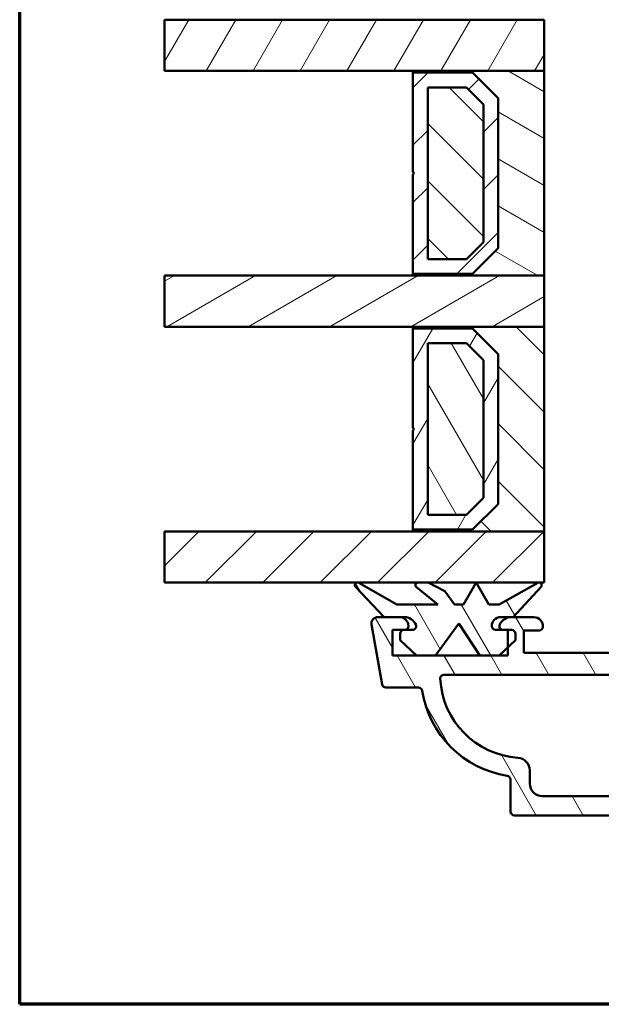
# Model space of a CAD drawing. Units: millimetres. Extents: x 15 to 815, y -287 to 287.
# Drawn here: x 425 to 471, y -287 to -210 of the extents above; entities that cross this region are included whole.
import ezdxf

# ---------------------------------------------------------------- set-up
doc = ezdxf.new("R2010")
doc.units = ezdxf.units.MM
for name, color, linetype, lineweight in [('Border (ISO)', 8, 'Continuous', 70), ('Break Line (ISO)', 7, 'Continuous', 50), ('Hatch (ISO)', 8, 'Continuous', 18), ('Visible (ISO)', 7, 'Continuous', 50)]:
    doc.layers.add(name, color=color, linetype=linetype, lineweight=lineweight)
pattern_1 = [(120.00017538262, (410.1468449580905, -296.9999995159437), (-2.749625797658592, -1.587508416623469), [])]
pattern_2 = [(45, (410.1468449580905, -296.9999995159437), (-2.245064030267288, 2.245064030267288), [])]
pattern_3 = [(135.00021045915, (410.1468449580905, -296.9999995159437), (-2.245055783671479, -2.245072276832807), [])]
pattern_4 = [(59.99997778074501, (410.1468449580905, -296.9999995159437), (-2.749630041384224, 1.587501066304332), [])]

# ---------------------------------------------------------------- blocks, each defined once
blk = doc.blocks.new('Borders LEIAB A4 Border')
at = {"layer": 'Border (ISO)'}
for p, q in [((15, 9.999999999999975), (14.99999999999995, 287)), ((200, 9.999999999999998), (15, 9.999999999999975))]:
    blk.add_line(p, q, dxfattribs=at)

msp = doc.modelspace()

# ---------------------------------------------------------------- hatches: boundary and pattern name
at = {"layer": 'Hatch (ISO)'}
h = msp.add_hatch(dxfattribs=at)
h.set_pattern_fill('ANSI31', color=256, scale=25.4, angle=14.999977780745, style=0)
h.set_pattern_definition(pattern_4)
h.paths.add_polyline_path([(436.4669954209109, -214.0367063995648), (436.4669954209109, -210.0367063995649), (453.6238270237529, -210.0367063995649), (459.6238270237532, -210.0367063995649), (466.1238270237527, -210.0367063995648), (466.1238270237527, -214.0367063995648), (455.8738270237525, -214.0367063995648)])
h = msp.add_hatch(dxfattribs=at)
h.set_pattern_fill('ANSI31', color=256, scale=25.4, angle=105.00024553567, style=0)
h.set_pattern_definition([(150.00024553567, (410.1468449580905, -296.9999995159437), (-1.587488216702059, -2.749637460072167), [])])
h.paths.add_polyline_path([(466.1238270237525, -230.0367063995647), (466.1238270237525, -214.0367063995647), (455.8738270237525, -214.0367063995647), (455.8738270237525, -214.1767063995647), (460.5238270237523, -214.1767063995647), (462.5238270237525, -216.1767063995647), (462.5238270237525, -227.8967063995647), (460.5238270237523, -229.8967063995647), (455.8738270237525, -229.8967063995647), (455.8738270237525, -230.0367063995647)])
h = msp.add_hatch(dxfattribs=at)
h.set_pattern_fill('ANSI31', color=256, scale=25.4, style=0)
h.set_pattern_definition(pattern_2)
h.paths.add_polyline_path([(455.8738270237526, -229.8967063995648), (460.5238270237526, -229.8967063995648), (462.5238270237526, -227.8967063995648), (462.5238270237526, -216.1767063995648), (460.5238270237526, -214.1767063995648), (455.8738270237526, -214.1767063995648), (455.8738270237526, -221.9367063995648), (455.9738270237526, -222.0367063995648), (455.8738270237526, -222.1367063995648)])
h.paths.add_polyline_path([(460.0474814269671, -228.7467063994287), (457.023827023738, -228.7467063994287), (457.023827023738, -215.326706399701), (460.0474814269671, -215.326706399701), (461.3738270236164, -216.6530519963503), (461.3738270236164, -227.4203608027794)], flags=0)
h = msp.add_hatch(dxfattribs=at)
h.set_pattern_fill('ANSI31', color=256, scale=25.4, angle=90.00021045915, style=0)
h.set_pattern_definition(pattern_3)
h.paths.add_polyline_path([(457.0238270237526, -215.3267063995647), (457.0238270237526, -228.7467063995647), (460.0474814270547, -228.7467063995647), (461.3738270237527, -227.4203608028488), (461.3738270237527, -216.6530519961894), (460.0474814269638, -215.3267063995647)])
h = msp.add_hatch(dxfattribs=at)
h.set_pattern_fill('ANSI31', color=256, scale=25.4, angle=-14.999977780745, style=0)
h.set_pattern_definition([(30.000022219255, (410.1468449580905, -296.9999995159437), (-1.587501066304332, 2.749630041384224), [])])
h.paths.add_polyline_path([(436.4669954209109, -234.036706399565), (436.4669954209109, -230.036706399565), (455.8738270237526, -230.036706399565), (466.1238270237507, -230.036706399565), (466.1238270237507, -234.036706399565), (455.8738270237529, -234.036706399565)])
h = msp.add_hatch(dxfattribs=at)
h.set_pattern_fill('ANSI31', color=256, scale=25.4, angle=90.00021045915, style=0)
h.set_pattern_definition(pattern_3)
h.paths.add_polyline_path([(466.1238270237528, -250.0367063995649), (466.1238270237528, -234.0367063995649), (455.8738270237527, -234.0367063995649), (455.8738270237528, -234.1767063995649), (460.5238270237527, -234.1767063995649), (462.5238270237528, -236.1767063995649), (462.5238270237528, -247.8967063995649), (460.5238270237526, -249.8967063995649), (455.8738270237527, -249.8967063995649), (455.8738270237528, -250.0367063995649)])
h = msp.add_hatch(dxfattribs=at)
h.set_pattern_fill('ANSI31', color=256, scale=25.4, angle=14.999977780745, style=0)
h.set_pattern_definition(pattern_4)
h.paths.add_polyline_path([(455.8738270237529, -249.896706399565), (460.5238270237529, -249.896706399565), (462.5238270237529, -247.896706399565), (462.5238270237529, -236.176706399565), (460.5238270237529, -234.176706399565), (455.8738270237529, -234.176706399565), (455.8738270237529, -241.936706399565), (455.9738270237528, -242.036706399565), (455.8738270237529, -242.136706399565)])
h.paths.add_polyline_path([(460.0474814269674, -248.7467063994288), (457.0238270237383, -248.7467063994288), (457.0238270237383, -235.3267063997012), (460.0474814269674, -235.3267063997012), (461.3738270236167, -236.6530519963505), (461.3738270236167, -247.4203608027796)], flags=0)
h = msp.add_hatch(dxfattribs=at)
h.set_pattern_fill('ANSI31', color=256, scale=25.4, angle=75.00017538262, style=0)
h.set_pattern_definition(pattern_1)
h.paths.add_polyline_path([(457.0238270237529, -235.3267063995649), (457.0238270237529, -248.7467063995649), (460.0474814270549, -248.7467063995649), (461.3738270237529, -247.420360802849), (461.3738270237529, -236.6530519961896), (460.0474814269641, -235.3267063995649)])
h = msp.add_hatch(dxfattribs=at)
h.set_pattern_fill('ANSI31', color=256, scale=25.4, angle=75.00017538262, style=0)
h.set_pattern_definition(pattern_1)
edge = h.paths.add_edge_path()
edge.add_line((545.9738270237508, -259.7369520995656), (536.9738270237508, -259.7369520995656))
edge.add_line((536.9738270237508, -259.7369520995656), (536.9738270237508, -257.7369520995656))
edge.add_line((536.9738270237508, -257.7369520995656), (537.9238270237508, -257.7369520995656))
edge.add_ellipse((537.9238270237508, -257.4369520995656), major_axis=(0.2999999999999958, -4.435418283735897e-15), ratio=1, start_angle=270.0000000000008, end_angle=360.0000000000026)
edge.add_ellipse((537.5238270237508, -257.4369520995656), major_axis=(1.097450790174122e-15, 0.6999999999999984), ratio=1, start_angle=270.0000000000008, end_angle=360.0000000000005)
edge.add_line((537.5238270237508, -256.7369520995656), (534.9238270237507, -256.7369520995656))
edge.add_ellipse((534.9238270237508, -257.4369520995656), major_axis=(-0.6999999999999973, -1.27722344510342e-17), ratio=1, start_angle=270, end_angle=367.1807557814591)
edge.add_ellipse((534.526964327091, -257.4869520995656), major_axis=(0.03750000000000367, -0.2976470224947647), ratio=1, start_angle=269.9999999999996, end_angle=352.8192442185405)
edge.add_line((534.526964327091, -257.7869520995656), (535.7238270237507, -257.7869520995656))
edge.add_line((535.7238270237508, -257.7869520995656), (535.7238270237508, -259.5369520995656))
edge.add_line((535.7238270237508, -259.5369520995656), (522.7238270237508, -259.5369520995656))
edge.add_line((522.7238270237508, -259.5369520995656), (522.7238270237508, -257.7869520995656))
edge.add_line((522.7238270237508, -257.7869520995656), (523.9206897204105, -257.7869520995656))
edge.add_ellipse((523.9206897204105, -257.4869520995656), major_axis=(0.3000000000000035, 8.887258011765982e-15), ratio=1, start_angle=270, end_angle=352.8192442185398)
edge.add_ellipse((523.5238270237508, -257.4369520995656), major_axis=(0.0875000000000015, 0.6945097191544571), ratio=1, start_angle=270.0000000000008, end_angle=367.1807557814578)
edge.add_line((523.5238270237508, -256.7369520995656), (522.4738270237508, -256.7369520995656))
edge.add_ellipse((522.4738270237508, -257.7369520995656), major_axis=(-1.000000000000004, -4.459138147716389e-15), ratio=1, start_angle=269.9999999999997, end_angle=359.9999999999997)
edge.add_line((521.4738270237508, -257.7369520995656), (521.4738270237508, -258.5369520995656))
edge.add_ellipse((520.4738270237508, -258.5369520995656), major_axis=(-4.422646049284863e-15, -1.000000000000005), ratio=1, start_angle=7.958078640513122e-13, end_angle=90.00000000000028, ccw=False)
edge.add_line((520.4738270237508, -259.5369520995656), (512.8238270237508, -259.5369520995656))
edge.add_ellipse((512.8238270237508, -258.8369520995656), major_axis=(-0.7000000000000017, 2.207673814799279e-15), ratio=1, start_angle=9.094947017729282e-13, end_angle=89.99999999999937, ccw=False)
edge.add_line((512.1238270237508, -258.8369520995656), (512.1238270237508, -256.9869520995657))
edge.add_ellipse((511.8238270237508, -256.9869520995656), major_axis=(2.214972234485584e-15, 0.299999999999998), ratio=1, start_angle=269.999999999997, end_angle=360.0000000000013)
edge.add_line((511.8238270237508, -256.6869520995656), (510.6238270237508, -256.6869520995656))
edge.add_ellipse((510.6238270237508, -256.1869520995656), major_axis=(-0.5000000000000016, 2.211323024642431e-15), ratio=1, start_angle=1.3073986337985843e-12, end_angle=90.00000000000028, ccw=False)
edge.add_line((510.1238270237508, -256.1869520995656), (510.1238270237508, -255.3869520995656))
edge.add_line((510.1238270237508, -255.3869520995656), (509.2738270237508, -252.7369520995656))
edge.add_line((509.2738270237508, -252.7369520995656), (510.0514727372816, -252.5285825586275))
edge.add_ellipse((509.9738270237508, -252.2388048107408), major_axis=(0.2897777478867208, 0.07764571353075737), ratio=1, start_angle=270.0000000000006, end_angle=375.0000000000009)
edge.add_line((510.2336346448861, -252.0888048107408), (508.5993565177283, -249.2581520608049))
edge.add_ellipse((508.2162269462295, -249.4793520220443), major_axis=(-0.221199961239351, 0.3831295714988205), ratio=1, start_angle=270.0000000000004, end_angle=419.9999999999999)
edge.add_line((507.7738270237508, -249.4793520220443), (507.7738270237508, -252.8151779878098))
edge.add_ellipse((508.7738270237509, -252.8151779878098), major_axis=(1.001025327084217e-14, -1.000000000000051), ratio=1, start_angle=270.0000000000005, end_angle=287.783888442692)
edge.add_line((507.8216117072188, -253.1206055421691), (508.5760423402828, -255.4726539864273))
edge.add_ellipse((507.6238270237508, -255.7780815407866), major_axis=(0.9522153165319613, 0.3054275543593099), ratio=1, start_angle=342.2161115573074, end_angle=360.0000000000001, ccw=False)
edge.add_line((508.6238270237508, -255.7780815407866), (508.6238270237508, -256.141200788501))
edge.add_ellipse((510.6238270237508, -256.141200788501), major_axis=(-1.07373092619363e-15, -2), ratio=1, start_angle=269.9999999999995, end_angle=344.1733798681276)
edge.add_ellipse((509.8738270237508, -258.7869520995656), major_axis=(0.7215685393812521, -0.2045454545454539), ratio=1, start_angle=285.82662013186797, end_angle=449.9999999999998, ccw=False)
edge.add_line((509.8738270237507, -259.5369520995656), (495.4238270237508, -259.5369520995656))
edge.add_line((495.4238270237508, -259.5369520995656), (495.1238270237508, -259.2369520995656))
edge.add_line((495.1238270237508, -259.2369520995656), (494.8238270237508, -259.5369520995656))
edge.add_line((494.8238270237508, -259.5369520995656), (490.3738270237508, -259.5369520995657))
edge.add_ellipse((490.3738270237508, -258.7869520995656), major_axis=(-0.7499999999999996, 1.441921478321521e-14), ratio=1, start_angle=285.826620131874, end_angle=450.0000000000001, ccw=False)
edge.add_ellipse((489.6238270237508, -256.141200788501), major_axis=(1.924182771683338, 0.5454545454545455), ratio=1, start_angle=269.9999999999998, end_angle=344.1733798681277)
edge.add_line((491.6238270237508, -256.141200788501), (491.6238270237508, -255.7780815407866))
edge.add_ellipse((492.6238270237508, -255.7780815407866), major_axis=(-5.569361172341545e-15, 0.9999999999999654), ratio=1, start_angle=72.21611155730648, end_angle=89.99999999999972, ccw=False)
edge.add_line((491.6716117072189, -255.4726539864273), (492.4260423402828, -253.1206055421691))
edge.add_ellipse((491.4738270237509, -252.8151779878098), major_axis=(0.3054275543593065, 0.9522153165319368), ratio=1, start_angle=270.0000000000007, end_angle=287.7838884426928)
edge.add_line((492.4738270237508, -252.8151779878098), (492.4738270237508, -249.4793520220443))
edge.add_ellipse((492.0314271012721, -249.4793520220443), major_axis=(-3.55016745953958e-16, 0.4423999224787001), ratio=1, start_angle=270.0000000000022, end_angle=419.9999999999994)
edge.add_line((491.6482975297733, -249.2581520608049), (490.0140194026155, -252.0888048107408))
edge.add_ellipse((490.2738270237508, -252.2388048107408), major_axis=(-0.1499999999999996, -0.259807621135333), ratio=1, start_angle=269.9999999999986, end_angle=374.9999999999976)
edge.add_line((490.19618131022, -252.5285825586275), (490.9738270237508, -252.7369520995656))
edge.add_line((490.9738270237508, -252.7369520995656), (490.1238270237508, -255.3869520995656))
edge.add_line((490.1238270237508, -255.3869520995656), (490.1238270237508, -256.1869520995656))
edge.add_ellipse((489.6238270237508, -256.1869520995656), major_axis=(-1.101100000017275e-15, -0.5000000000000027), ratio=1, start_angle=6.252776074688882e-13, end_angle=90.00000000000011, ccw=False)
edge.add_line((489.6238270237508, -256.6869520995656), (488.4238270237508, -256.6869520995656))
edge.add_ellipse((488.4238270237508, -256.9869520995656), major_axis=(-0.299999999999998, 2.214972234485584e-15), ratio=1, start_angle=270.0000000000004, end_angle=360.0000000000021)
edge.add_line((488.1238270237508, -256.9869520995656), (488.1238270237508, -258.8369520995656))
edge.add_ellipse((487.4238270237508, -258.8369520995656), major_axis=(-1.097450790174122e-15, -0.7000000000000028), ratio=1, start_angle=3.979039320256561e-13, end_angle=90.00000000000148, ccw=False)
edge.add_line((487.4238270237508, -259.5369520995656), (479.7738270237508, -259.5369520995656))
edge.add_ellipse((479.7738270237508, -258.5369520995656), major_axis=(-1.000000000000005, 4.422646049284863e-15), ratio=1, start_angle=1.3073986337985843e-12, end_angle=89.99999999999977, ccw=False)
edge.add_line((478.7738270237508, -258.5369520995656), (478.7738270237508, -257.7369520995656))
edge.add_ellipse((477.7738270237508, -257.7369520995656), major_axis=(-5.569361172341545e-15, 1.000000000000005), ratio=1, start_angle=270.0000000000007, end_angle=359.9999999999992)
edge.add_line((477.7738270237508, -256.7369520995656), (476.7238270237508, -256.7369520995656))
edge.add_ellipse((476.7238270237508, -257.4369520995656), major_axis=(-0.6999999999999916, 4.428119864049591e-15), ratio=1, start_angle=270, end_angle=367.1807557814602)
edge.add_ellipse((476.3269643270911, -257.4869520995656), major_axis=(0.03750000000000143, -0.2976470224947692), ratio=1, start_angle=270.0000000000017, end_angle=352.8192442185407)
edge.add_line((476.3269643270911, -257.7869520995656), (477.5238270237508, -257.7869520995656))
edge.add_line((477.5238270237508, -257.7869520995656), (477.5238270237508, -259.5369520995656))
edge.add_line((477.5238270237508, -259.5369520995656), (464.5238270237508, -259.5369520995656))
edge.add_line((464.5238270237508, -259.5369520995656), (464.5238270237508, -257.7869520995656))
edge.add_line((464.5238270237508, -257.7869520995656), (465.7206897204105, -257.7869520995656))
edge.add_ellipse((465.7206897204105, -257.4869520995656), major_axis=(0.2999999999999992, 5.473814764728949e-18), ratio=1, start_angle=270, end_angle=352.8192442185414)
edge.add_ellipse((465.3238270237508, -257.4369520995656), major_axis=(0.08750000000000709, 0.6945097191544487), ratio=1, start_angle=269.9999999999998, end_angle=367.1807557814589)
edge.add_line((465.3238270237508, -256.7369520995656), (463.7090209124752, -256.7369520995657))
edge.add_line((463.7090209124752, -256.7369520995657), (463.5562825557836, -256.7369520995657))
edge.add_line((463.5562825557835, -256.7369520995657), (462.7238270237508, -256.7369520995656))
edge.add_ellipse((462.7238270237508, -257.4369520995656), major_axis=(-0.6999999999999984, -1.277223445103422e-17), ratio=1, start_angle=270, end_angle=360)
edge.add_ellipse((462.3238270237508, -257.4369520995656), major_axis=(-3.325195259110741e-15, -0.2999999999999936), ratio=1, start_angle=270.0000000000006, end_angle=360.0000000000023)
edge.add_line((462.3238270237508, -257.7369520995656), (462.9238270237498, -257.7369520995656))
edge.add_line((462.9238270237498, -257.7369520995655), (463.2738270237508, -257.7369520995655))
edge.add_line((463.2738270237508, -257.7369520995656), (463.2738270237509, -259.1079047954488))
edge.add_line((463.2738270237508, -259.1079047954488), (463.2738270237508, -259.7369520995656))
edge.add_line((463.2738270237509, -259.7369520995656), (462.6064951185105, -259.7369520995657))
edge.add_line((462.6064951185105, -259.7369520995657), (461.1064951185104, -259.7369520995657))
edge.add_line((461.1064951185104, -259.7369520995657), (457.6435622911953, -259.7369520995657))
edge.add_line((457.6435622911953, -259.7369520995657), (456.1435622911954, -259.7369520995657))
edge.add_line((456.1435622911953, -259.7369520995657), (454.2738270237508, -259.7369520995656))
edge.add_line((454.2738270237508, -259.7369520995656), (454.2738270237508, -257.7369520995656))
edge.add_line((454.2738270237508, -257.7369520995656), (455.1738270237497, -257.7369520995656))
edge.add_line((455.1738270237497, -257.7369520995655), (455.2238270237508, -257.7369520995655))
edge.add_ellipse((455.2238270237508, -257.4369520995656), major_axis=(0.3000000000000014, 5.473814764728988e-18), ratio=1, start_angle=270, end_angle=360)
edge.add_ellipse((454.8238270237508, -257.4369520995656), major_axis=(-1.222522550532776e-14, 0.7000000000000117), ratio=1, start_angle=270.0000000000005, end_angle=359.9999999999983)
edge.add_line((454.8238270237508, -256.7369520995656), (453.6094778978685, -256.7369520995657))
edge.add_line((453.6094778978685, -256.7369520995657), (453.1238270237508, -256.7369520995656))
edge.add_ellipse((453.1238270237508, -257.2369520995656), major_axis=(-0.5000000000000071, -8.890907221609134e-15), ratio=1, start_angle=270, end_angle=369.9999999999974)
edge.add_line((452.6314231472447, -257.3237761883991), (453.4540361847997, -261.9890465528657))
edge.add_ellipse((453.7494785107035, -261.9369520995656), major_axis=(0.05209445330008002, -0.295442325903661), ratio=1, start_angle=270.0000000000004, end_angle=349.9999999999998)
edge.add_line((453.7494785107035, -262.2369520995656), (456.3001880085826, -262.2369520995656))
edge.add_ellipse((456.3001880085826, -262.5369520995656), major_axis=(0.2999999999999824, 8.887258011765982e-15), ratio=1, start_angle=9.011140464971788, end_angle=90, ccw=False)
edge.add_ellipse((464.4977486213502, -261.2369520995656), major_axis=(1.253012048192779, -7.901263241221867), ratio=1, start_angle=270, end_angle=341.9777190700453)
edge.add_ellipse((463.1977486213502, -269.4345127123333), major_axis=(0.2962973715458172, -0.04698795180722913), ratio=1, start_angle=9.011140464979121, end_angle=90.0000000000008, ccw=False)
edge.add_line((463.4977486213502, -269.4345127123332), (463.4977486213502, -271.9369520995656))
edge.add_ellipse((463.7977486213503, -271.9369520995656), major_axis=(4.446365913265355e-15, -0.3000000000000069), ratio=1, start_angle=270.0000000000026, end_angle=359.9999999999975)
edge.add_line((463.7977486213503, -272.2369520995656), (536.4499054261513, -272.2369520995656))
edge.add_ellipse((536.4499054261513, -271.9369520995656), major_axis=(0.3000000000000069, 2.220993430726786e-14), ratio=1, start_angle=270.0000000000008, end_angle=359.9999999999975)
edge.add_line((536.7499054261514, -271.9369520995656), (536.7499054261514, -269.4345127123333))
edge.add_ellipse((537.0499054261513, -269.4345127123333), major_axis=(1.331720248073715e-14, 0.299999999999998), ratio=1, start_angle=9.011140464979121, end_angle=90.00000000000261, ccw=False)
edge.add_ellipse((535.7499054261514, -261.2369520995656), major_axis=(7.901263241221859, 1.253012048192774), ratio=1, start_angle=270, end_angle=341.9777190700453)
edge.add_ellipse((543.9474660389191, -262.5369520995656), major_axis=(0.04698795180724247, 0.2962973715458352), ratio=0.9999999999999998, start_angle=9.011140464982816, end_angle=90.00000000000159, ccw=False)
edge.add_line((543.9474660389191, -262.2369520995656), (546.4981755367982, -262.2369520995656))
edge.add_ellipse((546.4981755367982, -261.9369520995656), major_axis=(0.299999999999998, 5.473814764728927e-18), ratio=1, start_angle=270, end_angle=350.0000000000011)
edge.add_line((546.7936178627018, -261.9890465528657), (547.6162309002568, -257.3237761883991))
edge.add_ellipse((547.1238270237508, -257.2369520995656), major_axis=(0.08682408883345938, 0.4924038765061143), ratio=1, start_angle=270.0000000000007, end_angle=369.9999999999991)
edge.add_line((547.1238270237508, -256.7369520995656), (545.4238270237508, -256.7369520995656))
edge.add_ellipse((545.4238270237508, -257.4369520995656), major_axis=(-0.7000000000000117, -8.894556431452289e-15), ratio=1, start_angle=270, end_angle=359.9999999999985)
edge.add_ellipse((545.0238270237508, -257.4369520995656), major_axis=(1.115696839389886e-15, -0.3000000000000025), ratio=1, start_angle=270.0000000000015, end_angle=359.9999999999998)
edge.add_line((545.0238270237508, -257.7369520995656), (545.9738270237508, -257.7369520995656))
edge.add_line((545.9738270237508, -257.7369520995656), (545.9738270237508, -259.7369520995656))
edge = h.paths.add_edge_path(flags=0)
edge.add_ellipse((463.9977486213502, -268.7202668731135), major_axis=(4.661112098504081e-14, 1.000000000000005), ratio=1, start_angle=269.9999999999996, end_angle=356.1774462707277)
edge.add_ellipse((464.4977486213502, -261.2369520995656), major_axis=(-6.485539470408162, 0.4333333333333258), ratio=1, start_angle=6.596013131358916, end_angle=90.00000000000011, ccw=False)
edge.add_ellipse((458.3050109391938, -261.5369520995656), major_axis=(-0.01451612903225154, 0.2996485975237118), ratio=1, start_angle=357.2265405979167, end_angle=449.99999999999875, ccw=False)
edge.add_line((458.3050109391938, -261.2369520995656), (541.9426431083077, -261.2369520995656))
edge.add_ellipse((541.9426431083077, -261.5369520995656), major_axis=(0.3000000000000224, -2.663987877623903e-14), ratio=1, start_angle=357.2265405979232, end_angle=450, ccw=False)
edge.add_ellipse((535.7499054261514, -261.2369520995656), major_axis=(-0.3145161290322606, -6.492386279680115), ratio=1, start_angle=6.596013131358973, end_angle=90.00000000000011, ccw=False)
edge.add_ellipse((536.2499054261514, -268.7202668731135), major_axis=(-0.9977753031397117, -0.06666666666666378), ratio=1, start_angle=269.9999999999997, end_angle=356.1774462707294)
edge.add_line((535.2499054261514, -268.7202668731135), (535.2499054261514, -269.7369520995656))
edge.add_ellipse((534.2499054261514, -269.7369520995656), major_axis=(1.824604921576331e-17, -1.000000000000001), ratio=1, start_angle=1.8189894035458565e-12, end_angle=90, ccw=False)
edge.add_line((534.2499054261514, -270.7369520995656), (465.9977486213502, -270.7369520995656))
edge.add_ellipse((465.9977486213502, -269.7369520995656), major_axis=(-1.000000000000001, 4.422646049284863e-15), ratio=1, start_angle=1.3073986337985843e-12, end_angle=90.00000000000028, ccw=False)
edge.add_line((464.9977486213502, -269.7369520995656), (464.9977486213502, -268.7202668731135))
h = msp.add_hatch(dxfattribs=at)
h.set_pattern_fill('ANSI31', color=256, scale=25.4, style=0)
h.set_pattern_definition(pattern_2)
h.paths.add_polyline_path([(436.4669954209109, -254.0367063995651), (436.4669954209109, -250.0367063995651), (466.1238270237507, -250.0367063995651), (466.1238270237507, -254.0367063995651), (457.0717396890525, -254.0367063995651), (456.2615480944921, -254.0367063995651)])
h = msp.add_hatch(dxfattribs=at)
h.set_pattern_fill('ANSI31', color=256, scale=25.4, angle=75.00017538262, style=0)
h.set_pattern_definition(pattern_1)
edge = h.paths.add_edge_path()
edge.add_line((459.1092468305708, -255.736706399565), (458.3622258287747, -254.6953906165805))
edge.add_line((458.3622258287747, -254.6953906165805), (457.0717396890522, -254.036706399565))
edge.add_line((457.0717396890522, -254.036706399565), (456.2615480944919, -254.036706399565))
edge.add_ellipse((456.2615480944918, -254.236706399565), major_axis=(-0.2000000000000018, 3.550867577917886e-14), ratio=1, start_angle=270, end_angle=411.2210102260038)
edge.add_line((456.1362844969188, -254.392619936896), (457.8092467855147, -255.736706399565))
edge.add_line((457.8092467855147, -255.736706399565), (454.6092467855146, -255.736706399565))
edge.add_line((454.6092467855146, -255.736706399565), (451.6302435563301, -254.0623577742367))
edge.add_ellipse((451.5322509196365, -254.236706399565), major_axis=(0.09799263669350468, 0.174348625328264), ratio=1, start_angle=-2.544443745170813e-13, end_angle=162.5857953893187)
edge.add_line((451.3865710660409, -254.373736981029), (453.6094778978685, -256.736952099565))
edge.add_line((453.6094778978685, -256.736952099565), (454.8238270237508, -256.736952099565))
edge.add_line((454.8238270237508, -256.736952099565), (455.1913714917161, -256.736952099565))
edge.add_ellipse((455.191371491716, -257.736952099565), major_axis=(1.000000000000043, -3.543483174387428e-14), ratio=1, start_angle=25.376933525154186, end_angle=90, ccw=False)
edge.add_ellipse((455.8238270237499, -257.436952099565), major_axis=(0.1285714285714591, -0.271052370871523), ratio=1, start_angle=334.6230664748313, end_angle=449.9999999999987, ccw=False)
edge.add_line((455.8238270237498, -257.736952099565), (455.2238270237508, -257.736952099565))
edge.add_line((455.2238270237508, -257.736952099565), (455.1738270237497, -257.736952099565))
edge.add_ellipse((455.1738270237498, -258.036952099565), major_axis=(-0.3000000000000136, -3.555482830124424e-14), ratio=1, start_angle=270, end_angle=359.9999999999898)
edge.add_line((454.8738270237498, -258.036952099565), (454.8738270237499, -258.5423265884047))
edge.add_line((454.8738270237499, -258.5423265884046), (456.1435622911954, -259.736952099565))
edge.add_line((456.1435622911953, -259.736952099565), (457.6435622911953, -259.736952099565))
edge.add_line((457.6435622911953, -259.736952099565), (459.4592467855148, -257.236706399565))
edge.add_line((459.4592467855148, -257.236706399565), (461.1064951185104, -259.736952099565))
edge.add_line((461.1064951185104, -259.736952099565), (462.6064951185105, -259.736952099565))
edge.add_line((462.6064951185105, -259.736952099565), (463.2738270237507, -259.107904795449))
edge.add_line((463.2738270237507, -259.1079047954489), (463.8738270237499, -258.5423265884046))
edge.add_line((463.8738270237499, -258.5423265884046), (463.8738270237499, -258.036952099565))
edge.add_ellipse((463.5738270237497, -258.0369520995651), major_axis=(-7.344118901657775e-14, 0.3000000000000824), ratio=1, start_angle=270.000000000003, end_angle=359.9999999999707)
edge.add_line((463.5738270237498, -257.736952099565), (463.2738270237509, -257.736952099565))
edge.add_line((463.2738270237509, -257.736952099565), (462.9238270237498, -257.736952099565))
edge.add_ellipse((462.9238270237499, -257.436952099565), major_axis=(-0.3000000000000116, 7.102658206277081e-14), ratio=1, start_angle=334.62306647486724, end_angle=450, ccw=False)
edge.add_ellipse((463.5562825557836, -257.7369520995651), major_axis=(0.428571428571533, 0.9035079029053604), ratio=1, start_angle=25.376933525159075, end_angle=89.9999999999988, ccw=False)
edge.add_line((463.5562825557835, -256.736952099565), (463.7090209124751, -256.736952099565))
edge.add_line((463.7090209124752, -256.736952099565), (465.8830740967784, -254.3720622102245))
edge.add_ellipse((465.7358368578721, -254.236706399565), major_axis=(0.1353558106594034, 0.1472372389062571), ratio=1, start_angle=269.9999999999945, end_angle=431.528383930173)
edge.add_line((465.6390706086494, -254.0616741367922), (462.6092467855148, -255.736706399565))
edge.add_line((462.6092467855148, -255.736706399565), (461.8092467855148, -255.736706399565))
edge.add_line((461.8092467855148, -255.736706399565), (460.8092467855147, -254.036706399565))
edge.add_line((460.8092467855147, -254.036706399565), (459.8092468305707, -255.736706399565))
edge.add_line((459.8092468305707, -255.736706399565), (459.1092468305708, -255.736706399565))

# ---------------------------------------------------------------- linework, layer by layer
at = {"layer": 'Break Line (ISO)'}
for p, q in [((436.4669954209107, -214.0367063995648), (436.4669954209107, -210.0367063995648)), ((436.4669954209132, -234.036706399565), (436.4669954209132, -230.036706399565)), ((436.4669954209132, -254.0367063995651), (436.4669954209132, -250.0367063995651))]:
    msp.add_line(p, q, dxfattribs=at)
at = {"layer": 'Visible (ISO)'}
for p, q in [((466.1238270237525, -210.0367063995648), (436.4669954209107, -210.0367063995648)), ((466.1238270237525, -214.0367063995648), (466.1238270237525, -210.0367063995648)), ((436.4669954209107, -214.0367063995648), (466.1238270237525, -214.0367063995648)), ((466.1238270237523, -214.0367063995648), (455.8738270237522, -214.0367063995648)), ((455.8738270237522, -214.0367063995648), (455.8738270237522, -214.1767063995648)), ((455.8738270237522, -214.1767063995648), (460.5238270237521, -214.1767063995648)), ((460.5238270237522, -214.1767063995649), (455.8738270237523, -214.1767063995649)), ((455.8738270237523, -214.1767063995649), (455.8738270237523, -221.9367063995649)), ((460.5238270237521, -214.1767063995648), (462.5238270237523, -216.1767063995648)), ((462.5238270237523, -216.1767063995649), (460.5238270237522, -214.1767063995649)), ((466.1238270237523, -230.0367063995648), (466.1238270237523, -214.0367063995648)), ((457.0238270237377, -228.7467063994287), (457.0238270237377, -215.326706399701)), ((457.0238270237377, -215.326706399701), (460.0474814269668, -215.326706399701)), ((457.0238270237523, -215.3267063995648), (457.0238270237523, -228.7467063995648)), ((460.0474814269635, -215.3267063995648), (457.0238270237523, -215.3267063995648)), ((460.0474814269668, -215.326706399701), (461.3738270236161, -216.6530519963503)), ((461.3738270237523, -216.6530519961894), (460.0474814269635, -215.3267063995648)), ((462.5238270237523, -216.1767063995648), (462.5238270237523, -227.8967063995647)), ((462.5238270237523, -227.8967063995649), (462.5238270237523, -216.1767063995649)), ((461.3738270236161, -216.6530519963503), (461.3738270236161, -227.4203608027794)), ((461.3738270237523, -227.4203608028488), (461.3738270237523, -216.6530519961894)), ((455.8738270237523, -221.9367063995649), (455.9738270237523, -222.0367063995649)), ((455.9738270237523, -222.0367063995649), (455.8738270237523, -222.1367063995648)), ((455.8738270237523, -222.1367063995648), (455.8738270237523, -229.8967063995649)), ((461.3738270236161, -227.4203608027794), (460.0474814269668, -228.7467063994287)), ((460.0474814270544, -228.7467063995648), (461.3738270237523, -227.4203608028488)), ((462.5238270237523, -227.8967063995647), (460.5238270237521, -229.8967063995647)), ((460.5238270237522, -229.8967063995649), (462.5238270237523, -227.8967063995649)), ((460.0474814269668, -228.7467063994287), (457.0238270237377, -228.7467063994287)), ((457.0238270237523, -228.7467063995648), (460.0474814270544, -228.7467063995648)), ((466.1238270237531, -230.036706399565), (436.4669954209133, -230.036706399565)), ((460.5238270237521, -229.8967063995647), (455.8738270237522, -229.8967063995648)), ((455.8738270237522, -229.8967063995648), (455.8738270237522, -230.0367063995648)), ((455.8738270237523, -229.8967063995649), (460.5238270237522, -229.8967063995649)), ((455.8738270237522, -230.0367063995648), (466.1238270237523, -230.0367063995648)), ((466.1238270237531, -234.036706399565), (466.1238270237531, -230.036706399565)), ((436.4669954209132, -234.036706399565), (466.1238270237529, -234.036706399565)), ((466.1238270237524, -234.0367063995649), (455.8738270237523, -234.0367063995649)), ((455.8738270237523, -234.0367063995649), (455.8738270237523, -234.1767063995649)), ((455.8738270237523, -234.1767063995649), (460.5238270237522, -234.1767063995649)), ((460.5238270237523, -234.176706399565), (455.8738270237524, -234.176706399565)), ((455.8738270237524, -234.176706399565), (455.8738270237524, -241.936706399565)), ((460.5238270237522, -234.1767063995649), (462.5238270237523, -236.1767063995649)), ((462.5238270237523, -236.176706399565), (460.5238270237523, -234.176706399565)), ((466.1238270237524, -250.0367063995649), (466.1238270237524, -234.0367063995649)), ((457.0238270237378, -248.7467063994289), (457.0238270237378, -235.3267063997012)), ((457.0238270237378, -235.3267063997012), (460.0474814269669, -235.3267063997012)), ((457.0238270237524, -235.3267063995649), (457.0238270237524, -248.7467063995649)), ((460.0474814269635, -235.3267063995649), (457.0238270237524, -235.3267063995649)), ((460.0474814269669, -235.3267063997012), (461.3738270236162, -236.6530519963505)), ((461.3738270237524, -236.6530519961896), (460.0474814269635, -235.3267063995649)), ((462.5238270237523, -236.1767063995649), (462.5238270237523, -247.8967063995649)), ((462.5238270237523, -247.896706399565), (462.5238270237523, -236.176706399565)), ((461.3738270236162, -236.6530519963505), (461.3738270236162, -247.4203608027796)), ((461.3738270237524, -247.420360802849), (461.3738270237524, -236.6530519961896)), ((455.8738270237524, -241.936706399565), (455.9738270237524, -242.036706399565)), ((455.9738270237524, -242.036706399565), (455.8738270237524, -242.136706399565)), ((455.8738270237524, -242.136706399565), (455.8738270237524, -249.896706399565)), ((461.3738270236162, -247.4203608027796), (460.0474814269669, -248.7467063994289)), ((460.0474814270544, -248.7467063995649), (461.3738270237524, -247.420360802849)), ((462.5238270237523, -247.8967063995649), (460.5238270237522, -249.8967063995649)), ((460.5238270237523, -249.896706399565), (462.5238270237523, -247.896706399565)), ((460.0474814269669, -248.7467063994289), (457.0238270237378, -248.7467063994289)), ((457.0238270237524, -248.7467063995649), (460.0474814270544, -248.7467063995649)), ((466.1238270237531, -250.0367063995651), (436.4669954209133, -250.0367063995651)), ((460.5238270237522, -249.8967063995649), (455.8738270237523, -249.8967063995649)), ((455.8738270237523, -249.8967063995649), (455.8738270237523, -250.0367063995649)), ((455.8738270237524, -249.896706399565), (460.5238270237523, -249.896706399565)), ((455.8738270237523, -250.0367063995649), (466.1238270237524, -250.0367063995649)), ((466.1238270237531, -254.0367063995651), (466.1238270237531, -250.0367063995651)), ((436.4669954209132, -254.0367063995651), (466.1238270237529, -254.0367063995651)), ((451.3865710660409, -254.373736981029), (453.6094778978685, -256.736952099565)), ((454.6092467855146, -255.736706399565), (451.6302435563301, -254.0623577742368)), ((456.1362844969188, -254.392619936896), (457.8092467855147, -255.736706399565)), ((457.0717396890522, -254.036706399565), (456.2615480944919, -254.036706399565)), ((458.3622258287747, -254.6953906165805), (457.0717396890522, -254.036706399565)), ((459.1092468305707, -255.736706399565), (458.3622258287746, -254.6953906165805)), ((460.8092467855147, -254.036706399565), (459.8092468305707, -255.736706399565)), ((461.8092467855147, -255.736706399565), (460.8092467855147, -254.036706399565)), ((465.6390706086493, -254.0616741367922), (462.6092467855148, -255.736706399565)), ((463.7090209124751, -256.736952099565), (465.8830740967784, -254.3720622102244)), ((457.8092467855147, -255.736706399565), (454.6092467855146, -255.736706399565)), ((459.8092468305707, -255.736706399565), (459.1092468305707, -255.736706399565)), ((462.6092467855148, -255.736706399565), (461.8092467855147, -255.736706399565)), ((454.8238270237508, -256.7369520995656), (453.1238270237508, -256.7369520995656)), ((453.6094778978685, -256.736952099565), (455.1913714917161, -256.736952099565)), ((465.3238270237508, -256.7369520995656), (462.7238270237508, -256.7369520995656)), ((463.5562825557835, -256.736952099565), (463.7090209124751, -256.736952099565)), ((452.6314231472447, -257.3237761883991), (453.4540361847997, -261.9890465528657)), ((454.2738270237508, -259.7369520995656), (454.2738270237508, -257.7369520995656)), ((454.2738270237508, -257.7369520995656), (455.2238270237508, -257.7369520995656)), ((455.8238270237499, -257.736952099565), (455.1738270237497, -257.736952099565)), ((457.6435622911953, -259.736952099565), (459.4592467855148, -257.236706399565)), ((459.4592467855148, -257.236706399565), (461.1064951185103, -259.736952099565)), ((462.3238270237508, -257.7369520995656), (463.2738270237508, -257.7369520995656)), ((463.5738270237497, -257.736952099565), (462.9238270237498, -257.736952099565)), ((463.2738270237508, -257.7369520995656), (463.2738270237509, -259.7369520995656)), ((464.5238270237508, -259.5369520995656), (464.5238270237508, -257.7869520995656)), ((464.5238270237508, -257.7869520995656), (465.7206897204105, -257.7869520995656)), ((454.8738270237499, -258.036952099565), (454.8738270237499, -258.5423265884046)), ((454.8738270237499, -258.5423265884046), (456.1435622911953, -259.736952099565)), ((462.6064951185104, -259.736952099565), (463.8738270237499, -258.5423265884046)), ((463.8738270237499, -258.5423265884046), (463.8738270237499, -258.036952099565)), ((463.2738270237509, -259.7369520995656), (454.2738270237508, -259.7369520995656)), ((456.1435622911953, -259.736952099565), (457.6435622911953, -259.736952099565)), ((461.1064951185103, -259.736952099565), (462.6064951185104, -259.736952099565)), ((477.5238270237508, -259.5369520995656), (464.5238270237508, -259.5369520995656)), ((458.3050109391938, -261.2369520995656), (541.9426431083077, -261.2369520995656)), ((453.7494785107035, -262.2369520995656), (456.3001880085826, -262.2369520995656)), ((464.9977486213502, -269.7369520995656), (464.9977486213503, -268.7202668731135)), ((463.4977486213502, -269.4345127123333), (463.4977486213502, -271.9369520995656)), ((534.2499054261514, -270.7369520995656), (465.9977486213502, -270.7369520995656)), ((463.7977486213503, -272.2369520995656), (536.4499054261514, -272.2369520995656))]:
    msp.add_line(p, q, dxfattribs=at)
for centre, radius, start, end in [((451.5322509196366, -254.236706399565), 0.2000000000000014, 60.66183823982788, 223.2476336291441), ((456.2615480944918, -254.236706399565), 0.2000000000000019, 89.99999999999024, 231.2210102259945), ((465.7358368578721, -254.236706399565), 0.2000000000000061, 317.4075432492197, 118.9359271793889), ((453.1238270237508, -257.2369520995656), 0.5000000000000049, 90, 189.9999999999986), ((454.8238270237508, -257.4369520995656), 0.7000000000000117, 0, 90), ((455.1913714917161, -257.7369520995651), 1.000000000000043, 25.3769335251536, 89.99999999999675), ((462.7238270237508, -257.4369520995656), 0.6999999999999984, 90, 180), ((463.5562825557836, -257.7369520995651), 1.000000000000144, 90.00000000000325, 154.6230664748464), ((465.3238270237508, -257.4369520995656), 0.699999999999994, 352.8192442185419, 90), ((455.1738270237498, -258.036952099565), 0.3000000000000137, 90.00000000000652, 180), ((455.2238270237508, -257.4369520995656), 0.3000000000000014, 270, 0), ((455.8238270237499, -257.436952099565), 0.2999999999999657, 269.9999999999935, 25.37693352516089), ((462.3238270237508, -257.4369520995656), 0.2999999999999936, 180, 270), ((462.9238270237499, -257.436952099565), 0.3000000000000116, 154.6230664748537, 269.999999999987), ((463.5738270237497, -258.0369520995651), 0.3000000000000825, 0, 89.99999999998697), ((465.7206897204105, -257.4869520995656), 0.3000000000000014, 270, 352.8192442185419), ((458.3050109391938, -261.5369520995656), 0.300000000000014, 90.00000000000325, 182.7734594020822), ((464.4977486213502, -261.2369520995656), 6.499999999999995, 182.7734594020854, 266.1774462707258), ((453.7494785107035, -261.9369520995656), 0.2999999999999988, 190.0000000000018, 270), ((456.3001880085826, -262.5369520995656), 0.2999999999999825, 9.011140464974888, 90.00000000000325), ((464.4977486213502, -261.2369520995656), 8.00000000000001, 189.0111404649781, 260.9888595350219), ((463.9977486213502, -268.7202668731135), 1.00000000000001, 0, 86.17744627072577), ((463.1977486213502, -269.4345127123333), 0.2999999999999976, 0, 80.9888595350219), ((465.9977486213502, -269.7369520995656), 1.000000000000001, 180, 270), ((463.7977486213503, -271.9369520995656), 0.3000000000000069, 180, 270)]:
    msp.add_arc(centre, radius, start, end, dxfattribs=at)

# ---------------------------------------------------------------- block references
msp.add_blockref('Borders LEIAB A4 Border', (410.1468449580905, -296.9999995159437))

doc.saveas('drawing.dxf')
